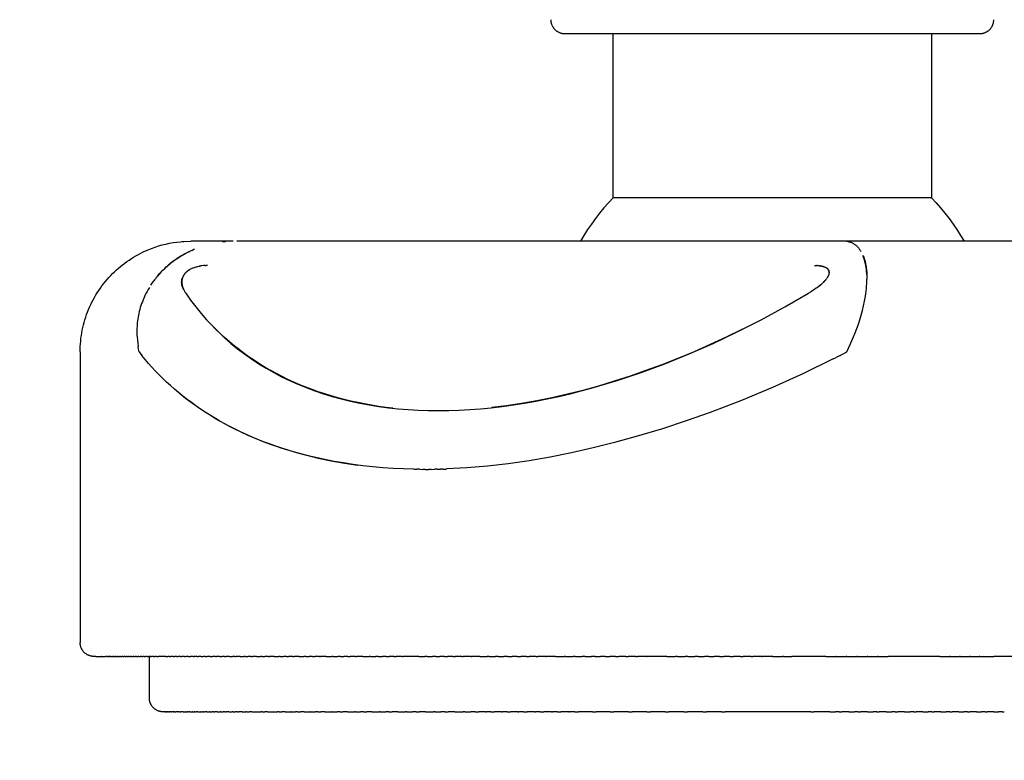
# Model space of a CAD drawing. Units: millimetres. Extents: x 2874 to 7641, y -2516 to 851.
# Drawn here: x 5186 to 5221, y -1411 to -1384 of the extents above; entities that cross this region are included whole.
import ezdxf

# ---------------------------------------------------------------- set-up
doc = ezdxf.new("R2010")
doc.units = ezdxf.units.MM
doc.layers.add('DUPONT CORIAN DIMENSIONS', color=7, linetype='Continuous')
doc.styles.add('CORIAN TWO', font='arial.ttf', dxfattribs={"height": 15})
doc.dimstyles.new('DUPONT 1-1', dxfattribs={"dimtxt": 15, "dimasz": 10, "dimexe": 0, "dimexo": 0.0625, "dimgap": 25, "dimtad": 0, "dimtih": 1, "dimtoh": 1, "dimdec": 0, "dimzin": 0, "dimdsep": 46, "dimtxsty": 'CORIAN TWO', "dimcen": 0, "dimadec": 0, "dimazin": 0, "dimtfac": 1, "dimtdec": 0, "dimtofl": 0, "dimtmove": 0, "dimatfit": 3, "dimfxl": 20, "dimfxlon": 1, "dimtolj": 1, "dimtzin": 0, "dimarcsym": 2})

# ---------------------------------------------------------------- blocks, each defined once
blk = doc.blocks.new('*D13')
at = {"layer": 'Defpoints', "color": 0, "transparency": 16777216}
for p in [(4662.939, -873.767), (5215.318, -1408.767), (5885.572, -1408.767)]:
    blk.add_point(p, dxfattribs=at)
at = {"layer": 'DUPONT CORIAN DIMENSIONS', "color": 0, "lineweight": -2, "transparency": 16777216}
for p, q in [((5865.572, -873.767), (5885.572, -873.767)), ((5885.572, -883.767), (5885.572, -1108.506)), ((5885.572, -1398.767), (5885.572, -1174.028)), ((5865.572, -1408.767), (5885.572, -1408.767))]:
    blk.add_line(p, q, dxfattribs=at)
at = {"layer": 'DUPONT CORIAN DIMENSIONS', "color": 0, "transparency": 16777216}
for points in [[(5883.906, -883.767), (5887.239, -883.767), (5885.572, -873.767)], [(5883.906, -1398.767), (5887.239, -1398.767), (5885.572, -1408.767)]]:
    blk.add_solid(points, dxfattribs=at)
at = {"layer": 'DUPONT CORIAN DIMENSIONS', "color": 0, "transparency": 16777216, "insert": (5885.572, -1141.267), "char_height": 15, "attachment_point": 5, "style": 'CORIAN TWO'}
blk.add_mtext('\\A1;530/545', dxfattribs=at)
blk = doc.blocks.new('*D14')
at = {"layer": 'Defpoints', "color": 0, "transparency": 16777216}
for p in [(4112.911, -1390.205), (5212.966, -1390.205), (5212.966, -1448.172)]:
    blk.add_point(p, dxfattribs=at)
at = {"layer": 'DUPONT CORIAN DIMENSIONS', "color": 0, "lineweight": -2, "transparency": 16777216}
for p, q in [((4112.911, -1428.172), (4112.911, -1448.172)), ((5212.966, -1428.172), (5212.966, -1448.172)), ((4122.911, -1448.172), (4616.273, -1448.172)), ((5202.966, -1448.172), (4709.605, -1448.172))]:
    blk.add_line(p, q, dxfattribs=at)
at = {"layer": 'DUPONT CORIAN DIMENSIONS', "color": 0, "transparency": 16777216}
for points in [[(4122.911, -1446.505), (4122.911, -1449.839), (4112.911, -1448.172)], [(5202.966, -1446.505), (5202.966, -1449.839), (5212.966, -1448.172)]]:
    blk.add_solid(points, dxfattribs=at)
at = {"layer": 'DUPONT CORIAN DIMENSIONS', "color": 0, "transparency": 16777216, "insert": (4662.939, -1448.172), "char_height": 15, "attachment_point": 5, "style": 'CORIAN TWO'}
blk.add_mtext('\\A1;1100', dxfattribs=at)
blk = doc.blocks.new('*D16')
at = {"layer": 'Defpoints', "color": 0, "transparency": 16777216}
for p in [(5677.939, -882.267), (5212.966, -1448.172), (5677.939, -1448.172)]:
    blk.add_point(p, dxfattribs=at)
at = {"layer": 'DUPONT CORIAN DIMENSIONS', "color": 0, "lineweight": -2, "transparency": 16777216}
for p, q in [((5677.939, -1428.172), (5677.939, -1448.172)), ((5222.966, -1448.172), (5403.524, -1448.172)), ((5667.939, -1448.172), (5487.381, -1448.172))]:
    blk.add_line(p, q, dxfattribs=at)
at = {"layer": 'DUPONT CORIAN DIMENSIONS', "color": 0, "transparency": 16777216}
for points in [[(5222.966, -1446.505), (5222.966, -1449.839), (5212.966, -1448.172)], [(5667.939, -1446.505), (5667.939, -1449.839), (5677.939, -1448.172)]]:
    blk.add_solid(points, dxfattribs=at)
at = {"layer": 'DUPONT CORIAN DIMENSIONS', "color": 0, "transparency": 16777216, "insert": (5445.452, -1448.172), "char_height": 15, "attachment_point": 5, "style": 'CORIAN TWO'}
blk.add_mtext('\\A1;465', dxfattribs=at)
blk = doc.blocks.new('*D19')
at = {"layer": 'Defpoints', "color": 0, "transparency": 16777216}
for p in [(5677.939, -882.267), (4662.939, -1338.749, 0), (5677.939, -1496.557)]:
    blk.add_point(p, dxfattribs=at)
at = {"layer": 'DUPONT CORIAN DIMENSIONS', "color": 0, "lineweight": -2, "transparency": 16777216}
for p, q in [((4662.939, -1476.557), (4662.939, -1496.557)), ((5677.939, -1476.557), (5677.939, -1496.557)), ((4672.939, -1496.557), (5123.691, -1496.557)), ((5667.939, -1496.557), (5217.187, -1496.557))]:
    blk.add_line(p, q, dxfattribs=at)
at = {"layer": 'DUPONT CORIAN DIMENSIONS', "color": 0, "transparency": 16777216}
for points in [[(4672.939, -1494.89), (4672.939, -1498.224), (4662.939, -1496.557)], [(5667.939, -1494.89), (5667.939, -1498.224), (5677.939, -1496.557)]]:
    blk.add_solid(points, dxfattribs=at)
at = {"layer": 'DUPONT CORIAN DIMENSIONS', "color": 0, "transparency": 16777216, "insert": (5170.439, -1496.557), "char_height": 15, "attachment_point": 5, "style": 'CORIAN TWO'}
blk.add_mtext('\\A1;1015', dxfattribs=at)

msp = doc.modelspace()

# ---------------------------------------------------------------- linework, layer by layer
for points in [[(5204.966, -1383.767), (5204.966, -1383.784), (5204.967, -1383.801), (5204.969, -1383.818), (5204.971, -1383.835), (5204.973, -1383.852), (5204.977, -1383.869), (5204.98, -1383.885), (5204.985, -1383.902), (5204.989, -1383.918), (5204.995, -1383.934), (5205.001, -1383.95), (5205.007, -1383.966), (5205.015, -1383.982), (5205.022, -1383.997), (5205.03, -1384.012), (5205.039, -1384.027), (5205.048, -1384.041), (5205.058, -1384.055), (5205.068, -1384.069), (5205.078, -1384.083), (5205.089, -1384.096), (5205.101, -1384.108), (5205.112, -1384.121), (5205.125, -1384.132), (5205.137, -1384.144), (5205.15, -1384.155), (5205.164, -1384.165), (5205.178, -1384.176), (5205.192, -1384.185), (5205.206, -1384.194), (5205.221, -1384.203), (5205.236, -1384.211), (5205.251, -1384.219), (5205.267, -1384.226), (5205.283, -1384.232), (5205.299, -1384.238), (5205.315, -1384.244), (5205.331, -1384.249), (5205.348, -1384.253), (5205.364, -1384.257), (5205.381, -1384.26), (5205.398, -1384.262), (5205.415, -1384.264), (5205.432, -1384.266), (5205.449, -1384.267), (5205.466, -1384.267)], [(5220.466, -1384.267), (5220.483, -1384.267), (5220.5, -1384.266), (5220.517, -1384.264), (5220.534, -1384.262), (5220.551, -1384.26), (5220.568, -1384.257), (5220.584, -1384.253), (5220.601, -1384.249), (5220.617, -1384.244), (5220.633, -1384.238), (5220.649, -1384.232), (5220.665, -1384.226), (5220.681, -1384.219), (5220.696, -1384.211), (5220.711, -1384.203), (5220.726, -1384.194), (5220.74, -1384.185), (5220.754, -1384.176), (5220.768, -1384.165), (5220.782, -1384.155), (5220.795, -1384.144), (5220.807, -1384.132), (5220.82, -1384.121), (5220.831, -1384.108), (5220.843, -1384.096), (5220.854, -1384.083), (5220.864, -1384.069), (5220.875, -1384.055), (5220.884, -1384.041), (5220.893, -1384.027), (5220.902, -1384.012), (5220.91, -1383.997), (5220.918, -1383.982), (5220.925, -1383.966), (5220.931, -1383.95), (5220.937, -1383.934), (5220.943, -1383.918), (5220.948, -1383.902), (5220.952, -1383.885), (5220.956, -1383.869), (5220.959, -1383.852), (5220.961, -1383.835), (5220.963, -1383.818), (5220.965, -1383.801), (5220.966, -1383.784), (5220.966, -1383.767)], [(5205.466, -1384.267), (5212.966, -1384.267)], [(5207.216, -1390.205), (5207.216, -1384.267)], [(5212.966, -1384.267), (5220.466, -1384.267)], [(5218.716, -1384.267), (5218.716, -1390.205)], [(5207.216, -1390.205), (5207.048, -1390.384), (5206.886, -1390.568), (5206.73, -1390.756), (5206.579, -1390.95), (5206.434, -1391.148), (5206.296, -1391.35), (5206.164, -1391.557), (5206.038, -1391.767)], [(5218.716, -1390.205), (5207.216, -1390.205)], [(5218.716, -1390.205), (5218.884, -1390.384), (5219.046, -1390.568), (5219.202, -1390.756), (5219.353, -1390.95), (5219.498, -1391.148), (5219.636, -1391.35), (5219.768, -1391.557), (5219.894, -1391.767)], [(5187.966, -1395.767), (5187.967, -1395.669), (5187.971, -1395.57), (5187.977, -1395.472), (5187.985, -1395.374), (5187.996, -1395.276), (5188.01, -1395.178), (5188.025, -1395.081), (5188.044, -1394.984), (5188.064, -1394.888), (5188.086, -1394.793), (5188.111, -1394.699), (5188.138, -1394.605), (5188.168, -1394.512), (5188.2, -1394.42), (5188.234, -1394.328), (5188.27, -1394.237), (5188.309, -1394.147), (5188.35, -1394.058), (5188.393, -1393.969), (5188.438, -1393.882), (5188.485, -1393.796), (5188.535, -1393.711), (5188.586, -1393.628), (5188.64, -1393.545), (5188.696, -1393.464), (5188.753, -1393.385), (5188.812, -1393.306), (5188.874, -1393.23), (5188.937, -1393.154), (5189.002, -1393.081), (5189.069, -1393.009), (5189.138, -1392.939), (5189.207, -1392.871), (5189.278, -1392.805), (5189.351, -1392.741), (5189.425, -1392.678), (5189.5, -1392.617), (5189.577, -1392.559), (5189.656, -1392.502), (5189.736, -1392.447), (5189.817, -1392.394), (5189.899, -1392.342), (5189.983, -1392.293), (5190.068, -1392.246), (5190.154, -1392.201), (5190.241, -1392.158), (5190.329, -1392.117), (5190.418, -1392.079), (5190.543, -1392.029), (5190.67, -1391.983), (5190.799, -1391.941), (5190.929, -1391.904), (5191.06, -1391.871), (5191.193, -1391.843), (5191.326, -1391.819), (5191.46, -1391.799), (5191.586, -1391.785), (5191.649, -1391.78), (5191.713, -1391.775), (5191.966, -1391.767)], [(5193.49, -1391.767), (5191.968, -1391.767)], [(5193.217, -1391.785), (5193.109, -1391.797)], [(5215.548, -1391.767), (5193.626, -1391.767)], [(5216.17, -1392.136), (5216.155, -1392.111), (5216.14, -1392.087), (5216.132, -1392.076), (5216.124, -1392.065), (5216.116, -1392.054), (5216.108, -1392.044), (5216.092, -1392.023), (5216.076, -1392.004), (5216.059, -1391.986), (5216.043, -1391.969), (5216.026, -1391.952), (5216.009, -1391.937), (5215.992, -1391.922), (5215.975, -1391.908), (5215.958, -1391.895), (5215.941, -1391.882), (5215.923, -1391.871), (5215.906, -1391.86), (5215.888, -1391.849), (5215.871, -1391.84), (5215.853, -1391.831), (5215.835, -1391.823), (5215.817, -1391.816), (5215.8, -1391.809), (5215.782, -1391.802), (5215.764, -1391.797), (5215.746, -1391.792), (5215.728, -1391.787), (5215.71, -1391.783), (5215.692, -1391.779), (5215.674, -1391.776), (5215.656, -1391.774), (5215.638, -1391.772), (5215.62, -1391.77), (5215.602, -1391.769), (5215.584, -1391.768), (5215.566, -1391.767), (5215.548, -1391.767)], [(5229.723, -1391.767), (5215.592, -1391.767)], [(5215.718, -1391.788), (5215.738, -1391.793), (5215.756, -1391.799)], [(5192, -1392.1), (5191.911, -1392.143), (5191.821, -1392.189), (5191.731, -1392.239), (5191.641, -1392.291), (5191.552, -1392.347), (5191.464, -1392.405), (5191.378, -1392.466), (5191.292, -1392.53), (5191.209, -1392.596), (5191.127, -1392.664), (5191.048, -1392.734), (5190.971, -1392.806), (5190.897, -1392.879), (5190.826, -1392.955), (5190.759, -1393.031), (5190.726, -1393.07), (5190.695, -1393.109)], [(5190.768, -1393.017), (5190.836, -1392.939), (5190.905, -1392.864), (5190.961, -1392.806), (5191.019, -1392.75), (5191.078, -1392.696), (5191.138, -1392.642), (5191.199, -1392.591), (5191.262, -1392.54), (5191.326, -1392.492), (5191.391, -1392.445), (5191.454, -1392.401), (5191.519, -1392.358), (5191.584, -1392.317), (5191.65, -1392.278), (5191.718, -1392.24), (5191.786, -1392.203), (5191.854, -1392.168), (5191.924, -1392.135)], [(5191.608, -1392.31), (5191.508, -1392.372), (5191.409, -1392.437), (5191.313, -1392.506), (5191.22, -1392.578)], [(5192, -1392.1), (5192.033, -1392.085)], [(5192.096, -1392.059), (5192.033, -1392.086)], [(5216.239, -1392.278), (5216.254, -1392.314), (5216.268, -1392.35), (5216.282, -1392.388), (5216.294, -1392.427), (5216.306, -1392.466), (5216.317, -1392.507), (5216.327, -1392.55), (5216.337, -1392.593), (5216.345, -1392.637), (5216.353, -1392.682), (5216.36, -1392.729), (5216.366, -1392.776), (5216.371, -1392.825), (5216.375, -1392.874), (5216.379, -1392.925), (5216.381, -1392.976), (5216.383, -1393.059), (5216.382, -1393.143)], [(5192.291, -1392.666), (5192.314, -1392.662)], [(5192.471, -1392.648), (5192.418, -1392.651), (5192.366, -1392.656), (5192.314, -1392.663)], [(5192.471, -1392.648), (5192.501, -1392.647)], [(5192.566, -1392.646), (5192.501, -1392.647)], [(5214.488, -1392.646), (5214.53, -1392.646), (5214.572, -1392.647)], [(5214.599, -1392.649), (5214.572, -1392.648)], [(5214.599, -1392.649), (5214.626, -1392.651), (5214.653, -1392.653)], [(5214.667, -1392.655), (5214.653, -1392.653)], [(5214.667, -1392.655), (5214.687, -1392.657), (5214.706, -1392.66)], [(5214.723, -1392.663), (5214.706, -1392.66)], [(5214.723, -1392.662), (5214.74, -1392.665), (5214.757, -1392.669)], [(5216.376, -1392.929), (5216.371, -1392.859), (5216.364, -1392.789), (5216.354, -1392.719), (5216.343, -1392.65), (5216.329, -1392.581), (5216.312, -1392.513), (5216.294, -1392.445), (5216.274, -1392.378), (5216.251, -1392.311)], [(5191.736, -1392.951), (5191.73, -1392.96), (5191.723, -1392.968), (5191.717, -1392.977), (5191.712, -1392.986), (5191.706, -1392.996), (5191.701, -1393.005), (5191.695, -1393.014), (5191.69, -1393.024), (5191.686, -1393.034), (5191.681, -1393.043), (5191.677, -1393.053), (5191.673, -1393.063), (5191.669, -1393.073), (5191.665, -1393.083), (5191.662, -1393.093), (5191.658, -1393.104), (5191.655, -1393.114), (5191.653, -1393.125), (5191.65, -1393.135), (5191.648, -1393.146), (5191.646, -1393.156), (5191.644, -1393.167), (5191.643, -1393.177), (5191.641, -1393.188), (5191.64, -1393.204), (5191.639, -1393.22), (5191.639, -1393.236), (5191.639, -1393.253), (5191.639, -1393.269), (5191.64, -1393.285), (5191.641, -1393.301), (5191.643, -1393.317), (5191.646, -1393.333), (5191.648, -1393.35), (5191.652, -1393.365), (5191.655, -1393.381), (5191.659, -1393.397), (5191.664, -1393.412), (5191.669, -1393.428), (5191.674, -1393.443), (5191.684, -1393.47), (5191.695, -1393.496), (5191.707, -1393.522), (5191.72, -1393.548), (5191.734, -1393.573), (5191.748, -1393.598), (5191.763, -1393.622), (5191.779, -1393.646)], [(5191.737, -1392.951), (5191.744, -1392.942), (5191.752, -1392.932), (5191.761, -1392.923), (5191.769, -1392.914), (5191.778, -1392.905), (5191.787, -1392.896), (5191.797, -1392.887), (5191.806, -1392.878), (5191.816, -1392.869), (5191.826, -1392.861), (5191.837, -1392.852), (5191.847, -1392.844), (5191.858, -1392.836), (5191.869, -1392.828), (5191.892, -1392.812), (5191.915, -1392.797), (5191.939, -1392.783), (5191.963, -1392.77), (5191.988, -1392.757), (5192.013, -1392.745), (5192.039, -1392.734), (5192.065, -1392.724), (5192.091, -1392.715), (5192.121, -1392.705), (5192.152, -1392.696), (5192.182, -1392.688), (5192.212, -1392.681)], [(5191.969, -1392.765), (5191.947, -1392.776), (5191.925, -1392.788), (5191.903, -1392.801), (5191.882, -1392.815), (5191.867, -1392.825), (5191.853, -1392.835), (5191.839, -1392.846), (5191.826, -1392.857), (5191.813, -1392.869), (5191.8, -1392.881), (5191.787, -1392.893), (5191.775, -1392.905)], [(5192.215, -1392.681), (5192.212, -1392.681)], [(5192.215, -1392.68), (5192.26, -1392.671)], [(5192.291, -1392.666), (5192.26, -1392.672)], [(5215.015, -1392.92), (5215.015, -1392.925), (5215.014, -1392.93), (5215.014, -1392.935), (5215.013, -1392.941), (5215.012, -1392.946), (5215.011, -1392.951), (5215.01, -1392.957), (5215.008, -1392.962), (5215.007, -1392.967), (5215.005, -1392.973), (5215.004, -1392.978), (5215.002, -1392.984), (5215, -1392.989), (5214.998, -1392.995), (5214.996, -1393), (5214.993, -1393.006), (5214.989, -1393.016), (5214.984, -1393.027), (5214.978, -1393.037), (5214.973, -1393.047), (5214.967, -1393.058), (5214.961, -1393.068), (5214.955, -1393.079), (5214.949, -1393.089), (5214.935, -1393.109), (5214.92, -1393.13), (5214.905, -1393.15), (5214.889, -1393.17), (5214.872, -1393.19), (5214.854, -1393.21), (5214.836, -1393.23), (5214.817, -1393.249), (5214.797, -1393.269), (5214.777, -1393.288), (5214.734, -1393.326), (5214.69, -1393.363), (5214.644, -1393.399), (5214.597, -1393.435), (5214.549, -1393.469), (5214.452, -1393.535), (5214.354, -1393.598)], [(5214.768, -1392.672), (5214.757, -1392.669)], [(5214.768, -1392.671), (5214.787, -1392.676), (5214.806, -1392.681)], [(5214.821, -1392.686), (5214.805, -1392.681)], [(5214.821, -1392.685), (5214.831, -1392.689), (5214.84, -1392.692), (5214.85, -1392.695), (5214.859, -1392.699), (5214.868, -1392.703), (5214.877, -1392.707), (5214.886, -1392.711), (5214.894, -1392.715), (5214.902, -1392.719), (5214.909, -1392.723), (5214.916, -1392.727), (5214.923, -1392.732), (5214.93, -1392.736), (5214.936, -1392.741), (5214.942, -1392.746), (5214.948, -1392.751), (5214.951, -1392.754), (5214.954, -1392.757), (5214.957, -1392.759), (5214.959, -1392.762), (5214.962, -1392.765), (5214.964, -1392.768), (5214.967, -1392.77), (5214.969, -1392.773), (5214.972, -1392.776), (5214.974, -1392.779), (5214.977, -1392.782), (5214.979, -1392.785), (5214.981, -1392.788), (5214.983, -1392.792), (5214.985, -1392.795), (5214.987, -1392.798), (5214.989, -1392.801), (5214.991, -1392.804), (5214.993, -1392.808), (5214.994, -1392.811), (5214.996, -1392.814), (5214.998, -1392.818), (5214.999, -1392.821), (5215.001, -1392.824), (5215.002, -1392.828), (5215.003, -1392.831), (5215.005, -1392.835), (5215.006, -1392.838), (5215.007, -1392.842), (5215.008, -1392.846), (5215.009, -1392.849), (5215.01, -1392.853), (5215.011, -1392.857), (5215.012, -1392.86), (5215.013, -1392.864), (5215.013, -1392.868), (5215.014, -1392.871), (5215.014, -1392.875), (5215.015, -1392.879), (5215.015, -1392.883), (5215.016, -1392.887), (5215.016, -1392.891), (5215.016, -1392.895), (5215.016, -1392.899), (5215.016, -1392.902), (5215.016, -1392.906), (5215.016, -1392.91), (5215.016, -1392.914)], [(5215.018, -1392.92), (5215.018, -1392.915), (5215.019, -1392.91), (5215.019, -1392.905), (5215.019, -1392.9), (5215.02, -1392.895), (5215.02, -1392.89), (5215.019, -1392.885), (5215.019, -1392.88), (5215.019, -1392.874), (5215.018, -1392.868), (5215.017, -1392.862), (5215.016, -1392.856), (5215.015, -1392.853), (5215.015, -1392.85), (5215.014, -1392.847), (5215.013, -1392.844), (5215.012, -1392.841), (5215.011, -1392.838), (5215.01, -1392.835), (5215.009, -1392.832), (5215.008, -1392.83), (5215.007, -1392.827), (5215.006, -1392.824), (5215.005, -1392.821), (5215.004, -1392.818), (5215.002, -1392.816), (5215.001, -1392.813), (5215, -1392.81), (5214.997, -1392.805), (5214.994, -1392.8), (5214.99, -1392.795), (5214.987, -1392.79), (5214.984, -1392.786), (5214.981, -1392.783), (5214.979, -1392.779), (5214.976, -1392.776), (5214.973, -1392.772), (5214.97, -1392.769), (5214.967, -1392.766), (5214.963, -1392.763), (5214.96, -1392.759), (5214.957, -1392.756), (5214.953, -1392.753), (5214.95, -1392.751), (5214.946, -1392.748), (5214.943, -1392.745), (5214.939, -1392.742), (5214.936, -1392.74)], [(5216.379, -1392.976), (5216.377, -1392.935)], [(5190.52, -1393.358), (5190.571, -1393.28), (5190.625, -1393.201)], [(5190.683, -1393.124), (5190.654, -1393.163), (5190.625, -1393.201)], [(5190.683, -1393.124), (5190.695, -1393.109)], [(5191.707, -1393.527), (5191.696, -1393.504), (5191.685, -1393.48), (5191.68, -1393.468), (5191.675, -1393.456), (5191.67, -1393.444), (5191.666, -1393.431), (5191.662, -1393.419), (5191.658, -1393.407), (5191.654, -1393.394), (5191.651, -1393.381), (5191.647, -1393.369), (5191.644, -1393.356), (5191.642, -1393.343), (5191.64, -1393.33), (5191.638, -1393.316), (5191.636, -1393.303), (5191.635, -1393.29), (5191.634, -1393.276), (5191.633, -1393.263), (5191.633, -1393.249), (5191.633, -1393.235), (5191.634, -1393.222), (5191.635, -1393.208), (5191.637, -1393.194), (5191.638, -1393.18), (5191.641, -1393.166), (5191.644, -1393.152), (5191.647, -1393.138), (5191.651, -1393.123), (5191.655, -1393.109)], [(5214.596, -1393.433), (5214.637, -1393.402), (5214.677, -1393.37), (5214.716, -1393.337), (5214.755, -1393.303), (5214.774, -1393.285), (5214.794, -1393.267), (5214.813, -1393.248), (5214.831, -1393.229), (5214.85, -1393.21), (5214.868, -1393.19), (5214.885, -1393.17), (5214.902, -1393.15)], [(5215.658, -1395.767), (5215.78, -1395.504), (5215.902, -1395.221), (5215.962, -1395.073), (5216.019, -1394.921), (5216.075, -1394.765), (5216.128, -1394.605), (5216.177, -1394.441), (5216.222, -1394.273), (5216.263, -1394.103), (5216.299, -1393.929), (5216.329, -1393.752), (5216.342, -1393.663), (5216.353, -1393.573), (5216.363, -1393.482), (5216.371, -1393.391), (5216.377, -1393.299), (5216.381, -1393.207), (5216.382, -1393.143)], [(5190.469, -1393.436), (5190.425, -1393.511), (5190.383, -1393.586), (5190.344, -1393.66), (5190.307, -1393.734), (5190.273, -1393.807), (5190.242, -1393.88), (5190.213, -1393.952), (5190.186, -1394.024), (5190.161, -1394.095), (5190.139, -1394.166), (5190.119, -1394.236), (5190.1, -1394.306), (5190.084, -1394.375), (5190.07, -1394.444), (5190.058, -1394.512), (5190.047, -1394.579), (5190.038, -1394.646), (5190.031, -1394.712), (5190.025, -1394.778), (5190.02, -1394.842), (5190.018, -1394.907), (5190.016, -1394.97), (5190.016, -1395.033), (5190.017, -1395.095), (5190.019, -1395.157), (5190.022, -1395.217), (5190.032, -1395.337), (5190.044, -1395.453), (5190.06, -1395.566)], [(5191.779, -1393.646), (5191.956, -1393.895), (5192.14, -1394.138), (5192.333, -1394.374), (5192.533, -1394.605), (5192.742, -1394.828), (5192.958, -1395.045), (5193.183, -1395.254), (5193.414, -1395.457), (5193.654, -1395.652), (5193.901, -1395.84), (5194.155, -1396.02), (5194.417, -1396.192), (5194.686, -1396.356), (5194.961, -1396.512), (5195.244, -1396.661), (5195.533, -1396.801), (5195.829, -1396.933), (5196.13, -1397.056), (5196.439, -1397.171), (5196.753, -1397.278), (5197.072, -1397.376), (5197.398, -1397.465), (5197.728, -1397.546), (5198.064, -1397.618), (5198.404, -1397.682), (5198.749, -1397.737), (5199.099, -1397.783), (5199.453, -1397.821), (5199.811, -1397.851), (5200.172, -1397.872), (5200.537, -1397.884), (5200.905, -1397.888), (5201.278, -1397.884), (5201.655, -1397.872), (5202.038, -1397.851), (5202.425, -1397.821), (5202.817, -1397.783), (5203.213, -1397.737), (5203.613, -1397.682), (5204.017, -1397.618), (5204.425, -1397.546), (5204.837, -1397.465), (5205.251, -1397.376), (5205.669, -1397.278), (5206.513, -1397.056), (5207.365, -1396.801), (5208.225, -1396.512), (5209.09, -1396.192), (5209.959, -1395.84), (5210.828, -1395.457), (5211.696, -1395.045), (5212.561, -1394.605), (5213.421, -1394.138), (5214.274, -1393.646)], [(5214.274, -1393.646), (5214.354, -1393.598)], [(5199.261, -1397.8), (5199.002, -1397.769), (5198.745, -1397.733), (5198.492, -1397.693), (5198.241, -1397.648), (5197.993, -1397.599), (5197.748, -1397.545), (5197.507, -1397.487), (5197.268, -1397.424), (5197.032, -1397.356), (5196.799, -1397.284), (5196.569, -1397.208), (5196.343, -1397.127), (5196.119, -1397.042), (5195.899, -1396.953), (5195.683, -1396.859), (5195.469, -1396.761), (5195.259, -1396.658), (5195.053, -1396.552), (5194.849, -1396.44), (5194.65, -1396.325), (5194.454, -1396.205), (5194.261, -1396.082), (5194.073, -1395.954), (5193.888, -1395.821), (5193.706, -1395.685), (5193.529, -1395.544), (5193.355, -1395.4), (5193.185, -1395.251), (5193.019, -1395.098), (5192.857, -1394.941), (5192.699, -1394.78), (5192.545, -1394.615)], [(5211.887, -1394.948), (5211.304, -1395.232), (5210.721, -1395.502), (5210.139, -1395.758), (5209.558, -1396), (5208.979, -1396.229), (5208.403, -1396.443), (5207.828, -1396.643), (5207.257, -1396.828), (5206.689, -1396.999), (5206.124, -1397.155), (5205.564, -1397.297), (5205.008, -1397.424), (5204.457, -1397.535), (5203.911, -1397.632), (5203.37, -1397.713), (5202.836, -1397.779)], [(5187.966, -1395.767), (5187.966, -1406.267)], [(5190.095, -1395.767), (5190.077, -1395.667), (5190.062, -1395.566)], [(5190.095, -1395.767), (5190.196, -1395.895)], [(5215.412, -1395.895), (5215.658, -1395.767)], [(5200.02, -1400.005), (5199.642, -1399.993), (5199.269, -1399.974), (5198.901, -1399.949), (5198.538, -1399.916), (5198.181, -1399.877), (5197.828, -1399.832), (5197.481, -1399.779), (5197.139, -1399.72), (5196.803, -1399.655), (5196.473, -1399.583), (5196.148, -1399.505), (5195.829, -1399.421), (5195.516, -1399.33), (5195.209, -1399.234), (5194.908, -1399.131), (5194.613, -1399.022), (5194.322, -1398.906), (5194.039, -1398.785), (5193.764, -1398.658), (5193.495, -1398.526), (5193.233, -1398.388), (5192.978, -1398.245), (5192.729, -1398.097), (5192.485, -1397.943), (5192.315, -1397.83), (5192.149, -1397.716), (5191.987, -1397.599), (5191.829, -1397.48), (5191.674, -1397.36), (5191.523, -1397.237), (5191.375, -1397.113), (5191.231, -1396.986), (5191.09, -1396.857), (5190.953, -1396.726), (5190.819, -1396.593), (5190.688, -1396.458), (5190.561, -1396.32), (5190.436, -1396.181), (5190.315, -1396.039), (5190.196, -1395.895)], [(5215.166, -1396.02), (5214.075, -1396.553), (5212.973, -1397.051), (5211.855, -1397.518), (5210.717, -1397.954), (5209.857, -1398.259), (5208.997, -1398.541), (5208.136, -1398.801), (5207.27, -1399.04), (5206.492, -1399.235), (5205.717, -1399.41), (5204.947, -1399.564), (5204.183, -1399.696), (5203.425, -1399.806), (5202.675, -1399.894), (5201.933, -1399.957), (5201.199, -1399.996)], [(5215.166, -1396.02), (5215.279, -1395.963)], [(5215.412, -1395.895), (5215.279, -1395.963)], [(5191.084, -1396.849), (5191.205, -1396.96)], [(5191.453, -1397.176), (5191.612, -1397.307), (5191.774, -1397.436), (5191.94, -1397.561), (5192.109, -1397.684), (5192.281, -1397.803), (5192.456, -1397.919), (5192.634, -1398.033), (5192.815, -1398.143), (5192.999, -1398.251), (5193.186, -1398.355), (5193.376, -1398.456), (5193.57, -1398.554), (5193.765, -1398.649), (5193.964, -1398.741), (5194.166, -1398.83), (5194.37, -1398.916), (5194.578, -1398.998), (5194.788, -1399.078), (5195.216, -1399.227), (5195.655, -1399.364), (5196.104, -1399.488), (5196.563, -1399.599), (5197.032, -1399.697), (5197.511, -1399.781), (5197.999, -1399.853)], [(5200.02, -1400.005), (5200.131, -1400.007)], [(5200.222, -1400.008), (5200.131, -1400.007)], [(5200.222, -1400.008), (5200.344, -1400.009)], [(5200.432, -1400.01), (5200.344, -1400.009)], [(5200.432, -1400.01), (5200.556, -1400.009)], [(5200.644, -1400.009), (5200.556, -1400.009)], [(5200.644, -1400.009), (5200.77, -1400.007)], [(5200.857, -1400.006), (5200.77, -1400.007)], [(5200.857, -1400.006), (5200.984, -1400.003)], [(5201.071, -1400), (5200.984, -1400.003)], [(5201.071, -1400.001), (5201.2, -1399.997)], [(5188.466, -1406.767), (5188.449, -1406.767), (5188.432, -1406.766), (5188.415, -1406.764), (5188.398, -1406.762), (5188.381, -1406.76), (5188.364, -1406.757), (5188.348, -1406.753), (5188.331, -1406.749), (5188.315, -1406.744), (5188.299, -1406.738), (5188.283, -1406.732), (5188.267, -1406.726), (5188.251, -1406.719), (5188.236, -1406.711), (5188.221, -1406.703), (5188.206, -1406.694), (5188.192, -1406.685), (5188.178, -1406.676), (5188.164, -1406.665), (5188.15, -1406.655), (5188.137, -1406.644), (5188.125, -1406.632), (5188.112, -1406.621), (5188.101, -1406.608), (5188.089, -1406.596), (5188.078, -1406.583), (5188.068, -1406.569), (5188.058, -1406.555), (5188.048, -1406.541), (5188.039, -1406.527), (5188.03, -1406.512), (5188.022, -1406.497), (5188.015, -1406.482), (5188.007, -1406.466), (5188.001, -1406.45), (5187.995, -1406.434), (5187.989, -1406.418), (5187.985, -1406.402), (5187.98, -1406.385), (5187.977, -1406.369), (5187.973, -1406.352), (5187.971, -1406.335), (5187.969, -1406.318), (5187.967, -1406.301), (5187.966, -1406.284), (5187.966, -1406.267)], [(5188.529, -1406.767), (5188.466, -1406.767)], [(5188.529, -1406.767), (5188.545, -1406.767)], [(5188.547, -1406.767), (5188.545, -1406.767)], [(5188.547, -1406.767), (5188.581, -1406.767)], [(5188.584, -1406.767), (5188.581, -1406.767)], [(5188.584, -1406.767), (5188.625, -1406.767)], [(5188.629, -1406.767), (5188.625, -1406.767)], [(5188.629, -1406.767), (5188.677, -1406.767)], [(5188.683, -1406.767), (5188.677, -1406.767)], [(5188.683, -1406.767), (5188.737, -1406.767)], [(5188.745, -1406.767), (5188.737, -1406.767)], [(5188.745, -1406.767), (5188.805, -1406.767)], [(5188.815, -1406.767), (5188.805, -1406.767)], [(5188.815, -1406.767), (5188.883, -1406.767)], [(5188.939, -1406.767), (5188.883, -1406.767)], [(5188.939, -1406.767), (5188.97, -1406.767)], [(5188.985, -1406.767), (5188.97, -1406.767)], [(5188.985, -1406.767), (5189.017, -1406.767)], [(5189.033, -1406.767), (5189.017, -1406.767)], [(5189.033, -1406.767), (5189.066, -1406.767)], [(5189.084, -1406.767), (5189.066, -1406.767)], [(5189.084, -1406.767), (5189.119, -1406.767)], [(5189.138, -1406.767), (5189.119, -1406.767)], [(5189.138, -1406.767), (5189.173, -1406.767)], [(5189.194, -1406.767), (5189.173, -1406.767)], [(5189.194, -1406.767), (5189.23, -1406.767)], [(5189.253, -1406.767), (5189.23, -1406.767)], [(5189.253, -1406.767), (5189.29, -1406.767)], [(5189.315, -1406.767), (5189.29, -1406.767)], [(5189.315, -1406.767), (5189.353, -1406.767)], [(5189.379, -1406.767), (5189.353, -1406.767)], [(5189.379, -1406.767), (5189.418, -1406.767)], [(5189.446, -1406.767), (5189.418, -1406.767)], [(5189.446, -1406.767), (5189.486, -1406.767)], [(5189.516, -1406.767), (5189.486, -1406.767)], [(5189.516, -1406.767), (5189.557, -1406.767)], [(5189.589, -1406.767), (5189.557, -1406.767)], [(5189.589, -1406.767), (5189.631, -1406.767)], [(5189.665, -1406.767), (5189.631, -1406.767)], [(5189.665, -1406.767), (5189.708, -1406.767)], [(5189.744, -1406.767), (5189.708, -1406.767)], [(5189.744, -1406.767), (5189.787, -1406.767)], [(5189.826, -1406.767), (5189.787, -1406.767)], [(5189.826, -1406.767), (5189.87, -1406.767)], [(5189.911, -1406.767), (5189.87, -1406.767)], [(5189.911, -1406.767), (5189.956, -1406.767)], [(5189.999, -1406.767), (5189.956, -1406.767)], [(5189.999, -1406.767), (5190.045, -1406.767)], [(5190.091, -1406.767), (5190.045, -1406.767)], [(5190.091, -1406.767), (5190.137, -1406.767)], [(5190.185, -1406.767), (5190.137, -1406.767)], [(5190.185, -1406.767), (5190.232, -1406.767)], [(5190.283, -1406.767), (5190.232, -1406.767)], [(5190.283, -1406.767), (5190.331, -1406.767)], [(5190.385, -1406.767), (5190.331, -1406.767)], [(5190.385, -1406.767), (5190.433, -1406.767)], [(5190.513, -1406.767), (5190.433, -1406.767)], [(5190.466, -1408.267), (5190.466, -1406.767)], [(5190.513, -1406.767), (5190.538, -1406.767)], [(5190.616, -1406.767), (5190.538, -1406.767)], [(5190.616, -1406.767), (5190.665, -1406.767)], [(5190.722, -1406.767), (5190.665, -1406.767)], [(5190.722, -1406.767), (5190.787, -1406.767)], [(5191.066, -1406.767), (5190.787, -1406.767)], [(5191.066, -1406.767), (5191.135, -1406.767)], [(5191.192, -1406.767), (5191.135, -1406.767)], [(5191.192, -1406.767), (5191.243, -1406.767)], [(5191.322, -1406.767), (5191.243, -1406.767)], [(5191.322, -1406.767), (5191.374, -1406.767)], [(5191.456, -1406.767), (5191.374, -1406.767)], [(5191.456, -1406.767), (5191.507, -1406.767)], [(5191.593, -1406.767), (5191.507, -1406.767)], [(5191.593, -1406.767), (5191.645, -1406.767)], [(5191.734, -1406.767), (5191.645, -1406.767)], [(5191.734, -1406.767), (5191.793, -1406.767)], [(5191.879, -1406.767), (5191.793, -1406.767)], [(5191.879, -1406.767), (5191.958, -1406.767)], [(5192.045, -1406.767), (5191.958, -1406.767)], [(5192.045, -1406.767), (5192.081, -1406.767)], [(5192.181, -1406.767), (5192.081, -1406.767)], [(5192.181, -1406.767), (5192.234, -1406.767)], [(5192.338, -1406.767), (5192.234, -1406.767)], [(5192.338, -1406.767), (5192.424, -1406.767)], [(5192.499, -1406.767), (5192.424, -1406.767)], [(5192.499, -1406.767), (5192.552, -1406.767)], [(5192.664, -1406.767), (5192.552, -1406.767)], [(5192.664, -1406.767), (5192.741, -1406.767)], [(5192.854, -1406.767), (5192.741, -1406.767)], [(5192.854, -1406.767), (5192.886, -1406.767)], [(5193.007, -1406.767), (5192.886, -1406.767)], [(5193.007, -1406.767), (5193.089, -1406.767)], [(5193.184, -1406.767), (5193.089, -1406.767)], [(5193.184, -1406.767), (5193.237, -1406.767)], [(5193.366, -1406.767), (5193.237, -1406.767)], [(5193.366, -1406.767), (5193.467, -1406.767)], [(5193.552, -1406.767), (5193.467, -1406.767)], [(5193.552, -1406.767), (5193.604, -1406.767)], [(5193.742, -1406.767), (5193.604, -1406.767)], [(5193.742, -1406.767), (5193.878, -1406.767)], [(5193.936, -1406.767), (5193.878, -1406.767)], [(5193.936, -1406.767), (5194.022, -1406.767)], [(5194.135, -1406.767), (5194.022, -1406.767)], [(5194.135, -1406.767), (5194.187, -1406.767)], [(5194.338, -1406.767), (5194.187, -1406.767)], [(5194.338, -1406.767), (5194.477, -1406.767)], [(5194.545, -1406.767), (5194.477, -1406.767)], [(5194.545, -1406.767), (5194.636, -1406.767)], [(5194.757, -1406.767), (5194.636, -1406.767)], [(5194.757, -1406.767), (5194.807, -1406.767)], [(5194.973, -1406.767), (5194.807, -1406.767)], [(5194.973, -1406.767), (5195.137, -1406.767)], [(5195.193, -1406.767), (5195.137, -1406.767)], [(5195.193, -1406.767), (5195.311, -1406.767)], [(5195.417, -1406.767), (5195.311, -1406.767)], [(5195.417, -1406.767), (5195.49, -1406.767)], [(5195.646, -1406.767), (5195.49, -1406.767)], [(5195.646, -1406.767), (5195.695, -1406.767)], [(5195.88, -1406.767), (5195.695, -1406.767)], [(5195.88, -1406.767), (5196.049, -1406.767)], [(5196.117, -1406.767), (5196.049, -1406.767)], [(5196.117, -1406.767), (5196.243, -1406.767)], [(5196.359, -1406.767), (5196.243, -1406.767)], [(5196.359, -1406.767), (5196.441, -1406.767)], [(5196.606, -1406.767), (5196.441, -1406.767)], [(5196.606, -1406.767), (5196.653, -1406.767)], [(5196.856, -1406.767), (5196.653, -1406.767)], [(5196.856, -1406.767), (5197.06, -1406.767)], [(5197.111, -1406.767), (5197.06, -1406.767)], [(5197.111, -1406.767), (5197.275, -1406.767)], [(5197.371, -1406.767), (5197.275, -1406.767)], [(5197.371, -1406.767), (5197.493, -1406.767)], [(5197.634, -1406.767), (5197.493, -1406.767)], [(5197.634, -1406.767), (5197.715, -1406.767)], [(5197.902, -1406.767), (5197.715, -1406.767)], [(5197.902, -1406.767), (5197.946, -1406.767)], [(5198.174, -1406.767), (5197.946, -1406.767)], [(5198.174, -1406.767), (5198.406, -1406.767)], [(5198.451, -1406.767), (5198.406, -1406.767)], [(5198.451, -1406.767), (5198.644, -1406.767)], [(5198.731, -1406.767), (5198.644, -1406.767)], [(5198.731, -1406.767), (5198.886, -1406.767)], [(5199.016, -1406.767), (5198.886, -1406.767)], [(5199.016, -1406.767), (5199.132, -1406.767)], [(5199.305, -1406.767), (5199.132, -1406.767)], [(5199.305, -1406.767), (5199.382, -1406.767)], [(5199.597, -1406.767), (5199.382, -1406.767)], [(5199.597, -1406.767), (5199.637, -1406.767)], [(5200.195, -1406.767), (5199.637, -1406.767)], [(5200.195, -1406.767), (5200.42, -1406.767)], [(5200.5, -1406.767), (5200.42, -1406.767)], [(5200.5, -1406.767), (5200.689, -1406.767)], [(5200.808, -1406.767), (5200.689, -1406.767)], [(5200.808, -1406.767), (5200.961, -1406.767)], [(5201.121, -1406.767), (5200.961, -1406.767)], [(5201.121, -1406.767), (5201.238, -1406.767)], [(5201.437, -1406.767), (5201.238, -1406.767)], [(5201.437, -1406.767), (5201.517, -1406.767)], [(5201.756, -1406.767), (5201.517, -1406.767)], [(5201.756, -1406.767), (5201.801, -1406.767)], [(5202.088, -1406.767), (5201.801, -1406.767)], [(5202.088, -1406.767), (5202.113, -1406.767)], [(5202.407, -1406.767), (5202.113, -1406.767)], [(5202.407, -1406.767), (5202.671, -1406.767)], [(5202.737, -1406.767), (5202.671, -1406.767)], [(5202.737, -1406.767), (5202.968, -1406.767)], [(5203.07, -1406.767), (5202.968, -1406.767)], [(5203.07, -1406.767), (5203.269, -1406.767)], [(5203.407, -1406.767), (5203.269, -1406.767)], [(5203.407, -1406.767), (5203.572, -1406.767)], [(5203.747, -1406.767), (5203.572, -1406.767)], [(5203.747, -1406.767), (5203.878, -1406.767)], [(5204.091, -1406.767), (5203.878, -1406.767)], [(5204.091, -1406.767), (5204.188, -1406.767)], [(5204.437, -1406.767), (5204.188, -1406.767)], [(5204.437, -1406.767), (5204.5, -1406.767)], [(5204.786, -1406.767), (5204.5, -1406.767)], [(5204.786, -1406.767), (5204.814, -1406.767)], [(5205.138, -1406.767), (5204.814, -1406.767)], [(5205.138, -1406.767), (5205.454, -1406.767)], [(5205.492, -1406.767), (5205.454, -1406.767)], [(5205.492, -1406.767), (5205.777, -1406.767)], [(5205.849, -1406.767), (5205.777, -1406.767)], [(5205.849, -1406.767), (5206.102, -1406.767)], [(5206.209, -1406.767), (5206.102, -1406.767)], [(5206.209, -1406.767), (5206.43, -1406.767)], [(5206.571, -1406.767), (5206.43, -1406.767)], [(5206.571, -1406.767), (5206.761, -1406.767)], [(5206.935, -1406.767), (5206.761, -1406.767)], [(5206.935, -1406.767), (5207.093, -1406.767)], [(5207.302, -1406.767), (5207.093, -1406.767)], [(5207.302, -1406.767), (5207.428, -1406.767)], [(5207.67, -1406.767), (5207.428, -1406.767)], [(5207.67, -1406.767), (5207.764, -1406.767)], [(5208.04, -1406.767), (5207.764, -1406.767)], [(5208.04, -1406.767), (5208.102, -1406.767)], [(5208.435, -1406.767), (5208.102, -1406.767)], [(5208.435, -1406.767), (5208.442, -1406.767)], [(5209.161, -1406.767), (5208.442, -1406.767)], [(5209.161, -1406.767), (5209.472, -1406.767)], [(5209.538, -1406.767), (5209.472, -1406.767)], [(5209.538, -1406.767), (5209.818, -1406.767)], [(5209.915, -1406.767), (5209.818, -1406.767)], [(5209.915, -1406.767), (5210.164, -1406.767)], [(5210.294, -1406.767), (5210.164, -1406.767)], [(5210.294, -1406.767), (5210.512, -1406.767)], [(5210.674, -1406.767), (5210.512, -1406.767)], [(5210.674, -1406.767), (5210.861, -1406.767)], [(5211.055, -1406.767), (5210.861, -1406.767)], [(5211.055, -1406.767), (5211.211, -1406.767)], [(5211.436, -1406.767), (5211.211, -1406.767)], [(5211.436, -1406.767), (5211.561, -1406.767)], [(5211.818, -1406.767), (5211.561, -1406.767)], [(5211.818, -1406.767), (5211.912, -1406.767)], [(5212.201, -1406.767), (5211.912, -1406.767)], [(5212.201, -1406.767), (5212.263, -1406.767)], [(5212.583, -1406.767), (5212.263, -1406.767)], [(5212.583, -1406.767), (5212.615, -1406.767)], [(5212.986, -1406.767), (5212.615, -1406.767)], [(5212.986, -1406.767), (5213.318, -1406.767)], [(5213.369, -1406.767), (5213.318, -1406.767)], [(5213.369, -1406.767), (5213.669, -1406.767)], [(5214.898, -1406.767), (5213.669, -1406.767)], [(5214.898, -1406.767), (5215.258, -1406.767)], [(5215.279, -1406.767), (5215.258, -1406.767)], [(5215.279, -1406.767), (5215.638, -1406.767)], [(5215.659, -1406.767), (5215.638, -1406.767)], [(5215.659, -1406.767), (5216.017, -1406.767)], [(5216.038, -1406.767), (5216.017, -1406.767)], [(5216.038, -1406.767), (5216.394, -1406.767)], [(5216.416, -1406.767), (5216.394, -1406.767)], [(5216.416, -1406.767), (5216.771, -1406.767)], [(5216.793, -1406.767), (5216.771, -1406.767)], [(5216.793, -1406.767), (5217.148, -1406.767)], [(5219.022, -1406.767), (5217.148, -1406.767)], [(5219.022, -1406.767), (5219.361, -1406.767)], [(5219.387, -1406.767), (5219.361, -1406.767)], [(5219.387, -1406.767), (5219.723, -1406.767)], [(5219.749, -1406.767), (5219.723, -1406.767)], [(5219.749, -1406.767), (5220.083, -1406.767)], [(5220.11, -1406.767), (5220.083, -1406.767)], [(5220.11, -1406.767), (5220.44, -1406.767)], [(5220.467, -1406.767), (5220.44, -1406.767)], [(5220.467, -1406.767), (5220.794, -1406.767)], [(5220.799, -1406.767), (5220.794, -1406.767)], [(5220.799, -1406.767), (5220.97, -1406.767)], [(5222.216, -1406.767), (5220.97, -1406.767)], [(5190.966, -1408.767), (5190.949, -1408.767), (5190.932, -1408.766), (5190.915, -1408.764), (5190.898, -1408.762), (5190.881, -1408.76), (5190.864, -1408.757), (5190.848, -1408.753), (5190.831, -1408.749), (5190.815, -1408.744), (5190.799, -1408.738), (5190.783, -1408.732), (5190.767, -1408.726), (5190.751, -1408.719), (5190.736, -1408.711), (5190.721, -1408.703), (5190.706, -1408.694), (5190.692, -1408.685), (5190.678, -1408.676), (5190.664, -1408.665), (5190.65, -1408.655), (5190.637, -1408.644), (5190.625, -1408.632), (5190.612, -1408.621), (5190.601, -1408.608), (5190.589, -1408.596), (5190.578, -1408.583), (5190.568, -1408.569), (5190.558, -1408.555), (5190.548, -1408.541), (5190.539, -1408.527), (5190.53, -1408.512), (5190.522, -1408.497), (5190.515, -1408.482), (5190.507, -1408.466), (5190.501, -1408.45), (5190.495, -1408.434), (5190.489, -1408.418), (5190.485, -1408.402), (5190.48, -1408.385), (5190.477, -1408.369), (5190.473, -1408.352), (5190.471, -1408.335), (5190.469, -1408.318), (5190.467, -1408.301), (5190.466, -1408.284), (5190.466, -1408.267)], [(5190.986, -1408.767), (5190.966, -1408.767)], [(5190.986, -1408.767), (5190.991, -1408.767)], [(5191.029, -1408.767), (5190.991, -1408.767)], [(5191.029, -1408.767), (5191.037, -1408.767)], [(5191.049, -1408.767), (5191.037, -1408.767)], [(5191.049, -1408.767), (5191.069, -1408.767)], [(5191.098, -1408.767), (5191.069, -1408.767)], [(5191.098, -1408.767), (5191.109, -1408.767)], [(5191.128, -1408.767), (5191.109, -1408.767)], [(5191.128, -1408.767), (5191.155, -1408.767)], [(5191.197, -1408.767), (5191.155, -1408.767)], [(5191.197, -1408.767), (5191.209, -1408.767)], [(5191.237, -1408.767), (5191.209, -1408.767)], [(5191.237, -1408.767), (5191.271, -1408.767)], [(5191.327, -1408.767), (5191.271, -1408.767)], [(5191.327, -1408.767), (5191.34, -1408.767)], [(5191.377, -1408.767), (5191.34, -1408.767)], [(5191.377, -1408.767), (5191.418, -1408.767)], [(5191.49, -1408.767), (5191.418, -1408.767)], [(5191.49, -1408.767), (5191.505, -1408.767)], [(5191.553, -1408.767), (5191.505, -1408.767)], [(5191.553, -1408.767), (5191.601, -1408.767)], [(5191.691, -1408.767), (5191.601, -1408.767)], [(5191.691, -1408.767), (5191.762, -1408.767)], [(5191.766, -1408.767), (5191.762, -1408.767)], [(5191.766, -1408.767), (5191.821, -1408.767)], [(5191.846, -1408.767), (5191.821, -1408.767)], [(5191.846, -1408.767), (5191.882, -1408.767)], [(5191.93, -1408.767), (5191.882, -1408.767)], [(5191.93, -1408.767), (5192.012, -1408.767)], [(5192.02, -1408.767), (5192.012, -1408.767)], [(5192.02, -1408.767), (5192.081, -1408.767)], [(5192.113, -1408.767), (5192.081, -1408.767)], [(5192.113, -1408.767), (5192.152, -1408.767)], [(5192.212, -1408.767), (5192.152, -1408.767)], [(5192.212, -1408.767), (5192.304, -1408.767)], [(5192.316, -1408.767), (5192.304, -1408.767)], [(5192.316, -1408.767), (5192.384, -1408.767)], [(5192.425, -1408.767), (5192.384, -1408.767)], [(5192.425, -1408.767), (5192.466, -1408.767)], [(5192.539, -1408.767), (5192.466, -1408.767)], [(5192.539, -1408.767), (5192.641, -1408.767)], [(5192.658, -1408.767), (5192.641, -1408.767)], [(5192.658, -1408.767), (5192.732, -1408.767)], [(5192.783, -1408.767), (5192.732, -1408.767)], [(5192.783, -1408.767), (5192.827, -1408.767)], [(5192.913, -1408.767), (5192.827, -1408.767)], [(5192.913, -1408.767), (5193.025, -1408.767)], [(5193.049, -1408.767), (5193.025, -1408.767)], [(5193.049, -1408.767), (5193.129, -1408.767)], [(5193.191, -1408.767), (5193.129, -1408.767)], [(5193.191, -1408.767), (5193.236, -1408.767)], [(5193.338, -1408.767), (5193.236, -1408.767)], [(5193.338, -1408.767), (5193.46, -1408.767)], [(5193.491, -1408.767), (5193.46, -1408.767)], [(5193.491, -1408.767), (5193.577, -1408.767)], [(5193.651, -1408.767), (5193.577, -1408.767)], [(5193.651, -1408.767), (5193.697, -1408.767)], [(5193.816, -1408.767), (5193.697, -1408.767)], [(5193.816, -1408.767), (5193.948, -1408.767)], [(5193.987, -1408.767), (5193.948, -1408.767)], [(5193.987, -1408.767), (5194.078, -1408.767)], [(5194.165, -1408.767), (5194.078, -1408.767)], [(5194.165, -1408.767), (5194.491, -1408.767)], [(5194.539, -1408.767), (5194.491, -1408.767)], [(5194.539, -1408.767), (5194.635, -1408.767)], [(5194.736, -1408.767), (5194.635, -1408.767)], [(5194.736, -1408.767), (5195.091, -1408.767)], [(5195.149, -1408.767), (5195.091, -1408.767)], [(5195.149, -1408.767), (5195.25, -1408.767)], [(5195.366, -1408.767), (5195.25, -1408.767)], [(5195.366, -1408.767), (5195.58, -1408.767)], [(5195.589, -1408.767), (5195.58, -1408.767)], [(5195.589, -1408.767), (5195.75, -1408.767)], [(5195.82, -1408.767), (5195.75, -1408.767)], [(5195.82, -1408.767), (5195.925, -1408.767)], [(5196.057, -1408.767), (5195.925, -1408.767)], [(5196.057, -1408.767), (5196.285, -1408.767)], [(5196.3, -1408.767), (5196.285, -1408.767)], [(5196.3, -1408.767), (5196.471, -1408.767)], [(5196.551, -1408.767), (5196.471, -1408.767)], [(5196.551, -1408.767), (5196.66, -1408.767)], [(5196.809, -1408.767), (5196.66, -1408.767)], [(5196.809, -1408.767), (5197.051, -1408.767)], [(5197.073, -1408.767), (5197.051, -1408.767)], [(5197.073, -1408.767), (5197.253, -1408.767)], [(5197.345, -1408.767), (5197.253, -1408.767)], [(5197.345, -1408.767), (5197.458, -1408.767)], [(5197.623, -1408.767), (5197.458, -1408.767)], [(5197.623, -1408.767), (5197.88, -1408.767)], [(5197.909, -1408.767), (5197.88, -1408.767)], [(5197.909, -1408.767), (5198.097, -1408.767)], [(5198.201, -1408.767), (5198.097, -1408.767)], [(5198.201, -1408.767), (5198.317, -1408.767)], [(5198.5, -1408.767), (5198.317, -1408.767)], [(5198.5, -1408.767), (5198.77, -1408.767)], [(5198.806, -1408.767), (5198.77, -1408.767)], [(5198.806, -1408.767), (5199.003, -1408.767)], [(5199.12, -1408.767), (5199.003, -1408.767)], [(5199.12, -1408.767), (5199.239, -1408.767)], [(5199.439, -1408.767), (5199.239, -1408.767)], [(5199.439, -1408.767), (5199.722, -1408.767)], [(5199.766, -1408.767), (5199.722, -1408.767)], [(5199.766, -1408.767), (5199.97, -1408.767)], [(5200.099, -1408.767), (5199.97, -1408.767)], [(5200.099, -1408.767), (5200.221, -1408.767)], [(5200.439, -1408.767), (5200.221, -1408.767)], [(5200.439, -1408.767), (5200.735, -1408.767)], [(5200.786, -1408.767), (5200.735, -1408.767)], [(5200.786, -1408.767), (5200.997, -1408.767)], [(5201.139, -1408.767), (5200.997, -1408.767)], [(5201.139, -1408.767), (5201.263, -1408.767)], [(5201.498, -1408.767), (5201.263, -1408.767)], [(5201.498, -1408.767), (5201.805, -1408.767)], [(5201.864, -1408.767), (5201.805, -1408.767)], [(5201.864, -1408.767), (5202.082, -1408.767)], [(5202.235, -1408.767), (5202.082, -1408.767)], [(5202.235, -1408.767), (5202.361, -1408.767)], [(5202.613, -1408.767), (5202.361, -1408.767)], [(5202.613, -1408.767), (5202.645, -1408.767)], [(5202.804, -1408.767), (5202.645, -1408.767)], [(5202.804, -1408.767), (5202.931, -1408.767)], [(5203.191, -1408.767), (5202.931, -1408.767)], [(5203.191, -1408.767), (5203.221, -1408.767)], [(5203.386, -1408.767), (5203.221, -1408.767)], [(5203.386, -1408.767), (5203.513, -1408.767)], [(5203.781, -1408.767), (5203.513, -1408.767)], [(5203.781, -1408.767), (5203.809, -1408.767)], [(5203.98, -1408.767), (5203.809, -1408.767)], [(5203.98, -1408.767), (5204.108, -1408.767)], [(5204.383, -1408.767), (5204.108, -1408.767)], [(5204.383, -1408.767), (5204.41, -1408.767)], [(5204.586, -1408.767), (5204.41, -1408.767)], [(5204.586, -1408.767), (5204.715, -1408.767)], [(5204.996, -1408.767), (5204.715, -1408.767)], [(5204.996, -1408.767), (5205.022, -1408.767)], [(5205.203, -1408.767), (5205.022, -1408.767)], [(5205.203, -1408.767), (5205.333, -1408.767)], [(5205.621, -1408.767), (5205.333, -1408.767)], [(5205.621, -1408.767), (5205.646, -1408.767)], [(5205.831, -1408.767), (5205.646, -1408.767)], [(5205.831, -1408.767), (5205.961, -1408.767)], [(5206.468, -1408.767), (5205.961, -1408.767)], [(5206.468, -1408.767), (5206.599, -1408.767)], [(5207.115, -1408.767), (5206.599, -1408.767)], [(5207.115, -1408.767), (5207.246, -1408.767)], [(5207.77, -1408.767), (5207.246, -1408.767)], [(5207.77, -1408.767), (5207.901, -1408.767)], [(5208.432, -1408.767), (5207.901, -1408.767)], [(5208.432, -1408.767), (5208.564, -1408.767)], [(5209.101, -1408.767), (5208.564, -1408.767)], [(5209.101, -1408.767), (5209.232, -1408.767)], [(5209.775, -1408.767), (5209.232, -1408.767)], [(5209.775, -1408.767), (5209.907, -1408.767)], [(5210.453, -1408.767), (5209.907, -1408.767)], [(5210.453, -1408.767), (5210.586, -1408.767)], [(5211.136, -1408.767), (5210.586, -1408.767)], [(5211.136, -1408.767), (5211.268, -1408.767)], [(5214.358, -1408.767), (5211.268, -1408.767)], [(5214.358, -1408.767), (5214.467, -1408.767)], [(5215.043, -1408.767), (5214.467, -1408.767)], [(5215.043, -1408.767), (5215.252, -1408.767)], [(5215.384, -1408.767), (5215.252, -1408.767)], [(5215.384, -1408.767), (5215.479, -1408.767)], [(5215.725, -1408.767), (5215.479, -1408.767)], [(5215.725, -1408.767), (5215.932, -1408.767)], [(5216.064, -1408.767), (5215.932, -1408.767)], [(5216.064, -1408.767), (5216.157, -1408.767)], [(5216.403, -1408.767), (5216.157, -1408.767)], [(5216.403, -1408.767), (5216.607, -1408.767)], [(5216.74, -1408.767), (5216.607, -1408.767)], [(5216.74, -1408.767), (5216.832, -1408.767)], [(5217.076, -1408.767), (5216.832, -1408.767)], [(5217.076, -1408.767), (5217.278, -1408.767)], [(5217.41, -1408.767), (5217.278, -1408.767)], [(5217.41, -1408.767), (5217.5, -1408.767)], [(5217.743, -1408.767), (5217.5, -1408.767)], [(5217.743, -1408.767), (5217.942, -1408.767)], [(5218.075, -1408.767), (5217.942, -1408.767)], [(5218.075, -1408.767), (5218.162, -1408.767)], [(5218.404, -1408.767), (5218.162, -1408.767)], [(5218.404, -1408.767), (5218.6, -1408.767)], [(5218.732, -1408.767), (5218.6, -1408.767)], [(5218.732, -1408.767), (5218.817, -1408.767)], [(5219.057, -1408.767), (5218.817, -1408.767)], [(5219.057, -1408.767), (5219.249, -1408.767)], [(5219.381, -1408.767), (5219.249, -1408.767)], [(5219.381, -1408.767), (5219.464, -1408.767)], [(5219.702, -1408.767), (5219.464, -1408.767)], [(5219.702, -1408.767), (5219.89, -1408.767)], [(5220.021, -1408.767), (5219.89, -1408.767)], [(5220.021, -1408.767), (5220.101, -1408.767)], [(5220.337, -1408.767), (5220.101, -1408.767)], [(5220.337, -1408.767), (5220.521, -1408.767)], [(5220.652, -1408.767), (5220.521, -1408.767)], [(5220.652, -1408.767), (5220.729, -1408.767)], [(5220.963, -1408.767), (5220.729, -1408.767)], [(5220.963, -1408.767), (5221.142, -1408.767)], [(5221.272, -1408.767), (5221.142, -1408.767)], [(5221.272, -1408.767), (5221.346, -1408.767)]]:
    msp.add_lwpolyline(points)

# ---------------------------------------------------------------- dimensions: what is measured, and where the dimension line sits
at = {"layer": 'DUPONT CORIAN DIMENSIONS'}
dim = msp.add_linear_dim(base=(5885.572, -1408.767), p1=(4662.939, -873.767), p2=(5215.318, -1408.767), angle=90, text='530/545', dimstyle='DUPONT 1-1', dxfattribs=at)
dim.commit()
dim.dimension.update_dxf_attribs({"geometry": '*D13', "text_midpoint": (5885.572, -1141.267)})
for base, p1, p2, picture, middle in [((5677.939, -1496.557), (4662.939, -1338.749, 0), (5677.939, -882.267), '*D19', (5170.439, -1496.557)), ((5677.939, -1448.172), (5212.966, -1448.172), (5677.939, -882.267), '*D16', (5445.452, -1448.172)), ((5212.966, -1448.172), (4112.911, -1390.205), (5212.966, -1390.205), '*D14', (4662.939, -1448.172))]:
    dim = msp.add_linear_dim(base=base, p1=p1, p2=p2, dimstyle='DUPONT 1-1', dxfattribs=at)
    dim.commit()
    dim.dimension.update_dxf_attribs({"geometry": picture, "text_midpoint": middle})

doc.saveas('drawing.dxf')
